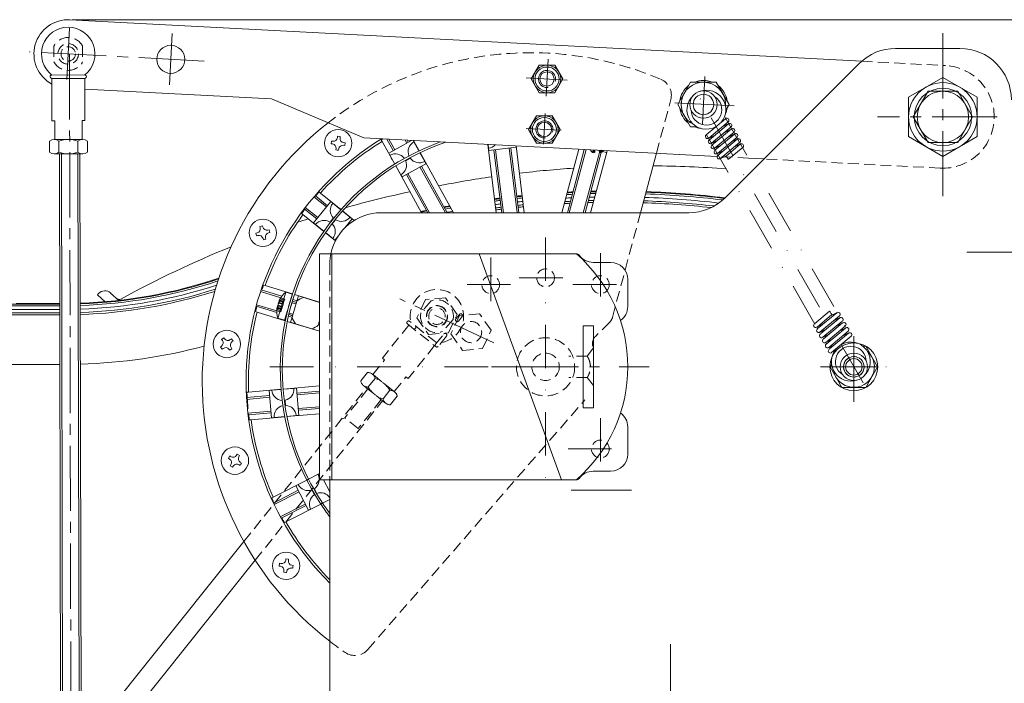
# Model space of a CAD drawing. Units: millimetres. Extents: x -482 to 1723, y -312 to 1138.
# Drawn here: x 1234 to 1521, y 877 to 1071 of the extents above; entities that cross this region are included whole.
import ezdxf

# ---------------------------------------------------------------- set-up
doc = ezdxf.new("R2010")
doc.units = ezdxf.units.MM
for name, pattern in [('CENTER2', [28.575, 19.05, -3.175, 3.175, -3.175]), ('DASHDOT', [25.4, 12.7, -6.35, 0, -6.35]), ('HIDDEN2', [4.7625, 3.175, -1.5875])]:
    doc.linetypes.add(name, pattern=pattern)
doc.layers.get('0').update_dxf_attribs({"linetype": 'DASHDOT', "lineweight": 0})
for name, color, linetype, lineweight in [('1', 7, 'DASHDOT', 0), ('2', 7, 'DASHDOT', 0), ('DISEGNO', 4, 'Continuous', 0)]:
    doc.layers.add(name, color=color, linetype=linetype, lineweight=lineweight)

msp = doc.modelspace()

# ---------------------------------------------------------------- linework, layer by layer
at = {"color": 1, "linetype": 'Continuous', "lineweight": 0}
for p, q in [((1248.3, 1071.15), (1479.47, 1059.03)), ((1508.17, 1062.77), (1489.38, 1062.77)), ((1478.77, 1058.38), (1439.56, 1019.17)), ((1385.28, 1057.84), (1382.97, 1053.84)), ((1389.9, 1057.84), (1385.28, 1057.84)), ((1392.21, 1053.84), (1389.9, 1057.84)), ((1382.97, 1053.84), (1385.28, 1049.84)), ((1389.9, 1049.84), (1392.21, 1053.84)), ((1307.17, 1048.04), (1252.61, 1050.9)), ((1385.28, 1049.84), (1389.9, 1049.84)), ((1334.09, 1036.61), (1307.17, 1048.04)), ((1384.51, 1043.11), (1382.2, 1039.11)), ((1389.13, 1043.11), (1384.51, 1043.11)), ((1391.44, 1039.11), (1389.13, 1043.11)), ((1382.2, 1039.11), (1384.51, 1035.11)), ((1389.13, 1035.11), (1391.44, 1039.11)), ((1436.9, 1039.9), (1436.92, 1039.9)), ((1436.99, 1039.9), (1437.01, 1039.9)), ((1324.55, 1034.93), (1324.65, 1035.72)), ((1324.65, 1035.72), (1325.05, 1035.67)), ((1326.39, 1036.71), (1326.44, 1037.11)), ((1326.44, 1037.11), (1327.23, 1037.01)), ((1327.23, 1037.01), (1327.18, 1036.61)), ((1328.23, 1035.27), (1328.62, 1035.22)), ((1328.62, 1035.22), (1328.52, 1034.43)), ((1437.26, 1031.21), (1334.09, 1036.61)), ((1339.42, 1035.63), (1339.18, 1036.06)), ((1339.42, 1035.63), (1343.11, 1028.98)), ((1340.84, 1036.26), (1342.68, 1032.95)), ((1347.98, 1035.88), (1341.37, 1032.22)), ((1343.11, 1033.18), (1341.42, 1036.23)), ((1346.62, 1035.13), (1346.15, 1035.98)), ((1346.73, 1035.95), (1347.05, 1035.37)), ((1348.73, 1035.44), (1348.5, 1035.86)), ((1348.56, 1035.85), (1350.22, 1032.86)), ((1348.73, 1035.44), (1350.17, 1032.83)), ((1384.51, 1035.11), (1389.13, 1035.11)), ((1324.95, 1034.88), (1324.55, 1034.93)), ((1325.94, 1033.14), (1325.99, 1033.54)), ((1326.34, 1033.09), (1325.94, 1033.14)), ((1326.74, 1033.04), (1326.34, 1033.09)), ((1326.79, 1033.44), (1326.74, 1033.04)), ((1328.52, 1034.43), (1328.13, 1034.48)), ((1341.37, 1032.22), (1341.73, 1031.56)), ((1350.46, 1032.31), (1351.88, 1029.76)), ((1350.51, 1032.33), (1360.24, 1014.77)), ((1370.34, 1034.71), (1372.78, 1014.77)), ((1370.52, 1033.65), (1370.39, 1034.71)), ((1370.52, 1033.65), (1370.61, 1032.91)), ((1370.61, 1032.91), (1378.55, 1033.88)), ((1372.1, 1033.09), (1374.35, 1014.77)), ((1374.84, 1014.77), (1372.58, 1033.15)), ((1378.89, 1014.77), (1376.57, 1033.64)), ((1377.06, 1033.7), (1379.38, 1014.77)), ((1378.55, 1033.88), (1378.5, 1034.29)), ((1378.55, 1034.28), (1380.95, 1014.77)), ((1396.89, 1033.32), (1391.92, 1014.77)), ((1398.47, 1033.24), (1393.52, 1014.77)), ((1394.03, 1014.77), (1398.97, 1033.21)), ((1398.19, 1014.77), (1402.9, 1032.36)), ((1403.42, 1032.39), (1398.7, 1014.77)), ((1405.16, 1032.89), (1400.3, 1014.77)), ((1400.42, 1032.89), (1400.55, 1032.69)), ((1401.24, 1032.32), (1401.59, 1032.33)), ((1401.59, 1032.33), (1401.58, 1033.08)), ((1402.43, 1033.03), (1402.86, 1032.92)), ((1402.86, 1033.01), (1402.87, 1032.36)), ((1402.87, 1032.36), (1403.23, 1032.36)), ((1403.06, 1032.86), (1403.44, 1032.76)), ((1403.83, 1032.66), (1404.96, 1032.35)), ((1403.9, 1032.76), (1404.02, 1032.96)), ((1405.11, 1032.89), (1404.96, 1032.35)), ((1414.88, 1014.77), (1419.53, 1032.13)), ((1343.15, 1029), (1341.73, 1031.56)), ((1346.32, 1029.93), (1347.68, 1030.69)), ((1352.24, 1029.1), (1351.88, 1029.76)), ((1450.89, 1030.49), (1446.45, 1030.72)), ((1343.4, 1028.45), (1350.98, 1014.77)), ((1344.88, 1025.88), (1343.44, 1028.48)), ((1345.25, 1025.22), (1352.24, 1029.1)), ((1357.91, 1014.77), (1350.5, 1028.14)), ((1350.93, 1028.37), (1358.47, 1014.77)), ((1344.88, 1025.88), (1345.25, 1025.22)), ((1346.56, 1025.95), (1352.75, 1014.77)), ((1353.31, 1014.77), (1346.99, 1026.19)), ((1321.42, 1020.52), (1321.03, 1020.84)), ((1324.45, 1018.01), (1319.42, 1011.79)), ((1323.2, 1016.46), (1319.54, 1019.43)), ((1319.86, 1019.8), (1323.51, 1016.84)), ((1319.92, 1019.88), (1320.08, 1019.75)), ((1320.08, 1019.75), (1320.01, 1019.67)), ((1321.42, 1020.52), (1327.4, 1015.69)), ((1325.03, 1017.54), (1324.45, 1018.01)), ((1316.65, 1015.83), (1316.8, 1015.71)), ((1316.71, 1015.91), (1320.36, 1012.96)), ((1316.87, 1015.79), (1316.8, 1015.71)), ((1320.67, 1013.34), (1317.01, 1016.3)), ((1325.03, 1017.54), (1327.37, 1015.65)), ((1327.83, 1015.27), (1330.67, 1012.98)), ((1327.87, 1015.31), (1331.29, 1012.54)), ((1316.33, 1014.23), (1315.94, 1014.55)), ((1316.33, 1014.23), (1322.4, 1009.31)), ((1325.22, 1013.24), (1324.24, 1012.03)), ((1324.86, 1011.53), (1325.84, 1012.73)), ((1330.67, 1012.98), (1328.58, 1010.4)), ((1428.95, 1014.77), (1339.17, 1014.77)), ((1303.73, 1010.74), (1304.51, 1010.95)), ((1303.84, 1010.36), (1303.73, 1010.74)), ((1304.51, 1010.95), (1304.61, 1010.56)), ((1306.08, 1009.71), (1306.46, 1009.81)), ((1306.46, 1009.81), (1306.67, 1009.04)), ((1319.42, 1011.79), (1320, 1011.32)), ((1322.43, 1009.35), (1320, 1011.32)), ((1302.6, 1008.79), (1302.98, 1008.89)), ((1302.8, 1008.01), (1302.6, 1008.79)), ((1303.19, 1008.11), (1302.8, 1008.01)), ((1304.76, 1006.88), (1304.66, 1007.26)), ((1305.15, 1006.98), (1304.76, 1006.88)), ((1305.53, 1007.08), (1305.15, 1006.98)), ((1305.43, 1007.47), (1305.53, 1007.08)), ((1306.67, 1009.04), (1306.28, 1008.94)), ((1322.87, 1008.93), (1325.79, 1006.56)), ((1325.63, 1006.76), (1322.89, 1008.98)), ((1326.57, 1007.92), (1325.63, 1006.76)), ((1304.11, 992.23), (1310.15, 990.38)), ((1304.15, 992.32), (1304.34, 992.26)), ((1304.34, 992.26), (1304.31, 992.17)), ((1305.3, 993.49), (1304.82, 993.63)), ((1305.3, 993.49), (1313.27, 991.05)), ((1309.85, 989.96), (1303.96, 991.76)), ((1311.33, 991.59), (1309.1, 984.32)), ((1309.37, 988.99), (1309.54, 988.93)), ((1309.48, 989.07), (1309.57, 989.05)), ((1313.24, 991.01), (1311.01, 983.73)), ((1313.24, 991.01), (1311.33, 991.59)), ((1314.58, 988.99), (1313.14, 984.27)), ((1313.29, 988.9), (1313.25, 988.98)), ((1313.37, 989.4), (1314.59, 989.02)), ((1313.84, 990.87), (1321.17, 988.63)), ((1315.03, 990.46), (1314.58, 988.99)), ((1321.17, 988.58), (1315.03, 990.46)), ((1302.63, 987.35), (1302.82, 987.29)), ((1302.65, 987.44), (1308.69, 985.6)), ((1308.68, 986.12), (1302.78, 987.92)), ((1302.84, 987.39), (1302.82, 987.29)), ((1308.7, 986.52), (1308.8, 986.49)), ((1308.82, 987.2), (1308.84, 987.19)), ((1313.29, 988.9), (1312.54, 986.44)), ((1313.16, 988.49), (1314.32, 988.14)), ((1314.45, 988.55), (1313.28, 988.91)), ((1313.29, 988.9), (1314.44, 988.55)), ((1302.93, 985.74), (1302.45, 985.89)), ((1302.93, 985.74), (1311.17, 983.22)), ((1309.1, 984.32), (1308.99, 983.94)), ((1310.9, 983.36), (1308.99, 983.94)), ((1311.01, 983.73), (1310.9, 983.36)), ((1311.51, 984.75), (1311.29, 984.63)), ((1311.5, 984.74), (1311.51, 984.74)), ((1312.08, 984.56), (1313.13, 984.24)), ((1312.19, 985.05), (1313.27, 984.72)), ((1313.27, 984.71), (1312.19, 985.04)), ((1312.3, 985.47), (1313.4, 985.13)), ((1313.14, 984.27), (1312.69, 982.81)), ((1311.75, 983.04), (1321.17, 980.16)), ((1312.69, 982.81), (1314.15, 982.36)), ((1314.15, 982.36), (1321.17, 980.22)), ((1320.79, 981.93), (1321.17, 983.18)), ((1292.56, 977.79), (1293.2, 978.27)), ((1292.8, 977.47), (1292.56, 977.79)), ((1293.2, 978.27), (1293.44, 977.95)), ((1295.12, 977.71), (1295.44, 977.95)), ((1295.44, 977.95), (1295.92, 977.31)), ((1292.24, 975.55), (1292.56, 975.79)), ((1292.72, 974.91), (1292.24, 975.55)), ((1293.04, 975.15), (1292.72, 974.91)), ((1294.96, 974.59), (1294.72, 974.91)), ((1295.28, 974.83), (1294.96, 974.59)), ((1295.6, 975.07), (1295.28, 974.83)), ((1295.36, 975.39), (1295.6, 975.07)), ((1295.92, 977.31), (1295.6, 977.07)), ((1300.47, 962.37), (1309.93, 963.2)), ((1307.22, 962.91), (1309.93, 963.15)), ((1310.53, 963.25), (1321.17, 964.18)), ((1310.53, 963.2), (1313.7, 963.48)), ((1314.44, 963.55), (1313.7, 963.48)), ((1315.14, 955.58), (1314.44, 963.55)), ((1299.84, 960.86), (1300.04, 960.88)), ((1299.85, 960.76), (1306.6, 961.35)), ((1306.65, 960.87), (1299.88, 960.27)), ((1300.47, 962.37), (1299.97, 962.33)), ((1300.04, 960.88), (1300.05, 960.78)), ((1307.22, 962.91), (1306.47, 962.85)), ((1306.47, 962.85), (1307.17, 954.88)), ((1314.57, 962.05), (1321.17, 962.63)), ((1321.17, 962.14), (1314.62, 961.56)), ((1310.47, 958.45), (1310.48, 958.41)), ((1311.27, 958.48), (1311.14, 960.02)), ((1321.17, 958.1), (1314.97, 957.56)), ((1315.17, 957.58), (1314.97, 957.56)), ((1315.01, 957.07), (1321.17, 957.61)), ((1307, 956.86), (1300.23, 956.27)), ((1300.28, 955.78), (1307.04, 956.37)), ((1300.3, 955.68), (1300.5, 955.7)), ((1300.48, 955.8), (1300.5, 955.7)), ((1301.18, 954.3), (1311.04, 955.17)), ((1307.17, 954.88), (1307.92, 954.94)), ((1311.03, 955.22), (1307.92, 954.94)), ((1314.39, 955.51), (1311.63, 955.27)), ((1311.64, 955.22), (1321.17, 956.05)), ((1314.39, 955.51), (1315.14, 955.58)), ((1301.18, 954.3), (1300.68, 954.26)), ((1294.54, 943.05), (1294.96, 943.73)), ((1294.89, 942.84), (1294.54, 943.05)), ((1294.96, 943.73), (1295.3, 943.53)), ((1296.95, 943.93), (1297.15, 944.28)), ((1297.15, 944.28), (1297.84, 943.86)), ((1297.84, 943.86), (1297.63, 943.52)), ((1295.09, 940.85), (1295.29, 941.19)), ((1295.77, 940.44), (1295.09, 940.85)), ((1295.98, 940.78), (1295.77, 940.44)), ((1297.97, 940.98), (1297.62, 941.19)), ((1298.17, 941.32), (1297.97, 940.98)), ((1298.04, 941.87), (1298.38, 941.66)), ((1298.38, 941.66), (1298.17, 941.32)), ((1317.96, 936.97), (1321.17, 938.61)), ((1317.98, 936.93), (1319.5, 937.7)), ((1321.17, 938.55), (1320.74, 938.33)), ((1307.65, 931.72), (1317.43, 936.7)), ((1314.28, 935.04), (1314.94, 935.38)), ((1314.28, 935.04), (1317.91, 927.91)), ((1324.17, 933.25), (1322.37, 936.77)), ((1324.17, 936.77), (1324.17, 874.27)), ((1307.65, 931.72), (1307.21, 931.49)), ((1307.68, 929.99), (1314.96, 933.7)), ((1315.18, 933.27), (1307.89, 929.55)), ((1318.95, 933.8), (1319.63, 932.46)), ((1320.36, 932.78), (1319.66, 934.16)), ((1324.17, 933.33), (1324.13, 933.32)), ((1307.64, 930.08), (1307.81, 930.18)), ((1307.81, 930.18), (1307.86, 930.08)), ((1317, 929.68), (1309.71, 925.97)), ((1309.95, 925.54), (1317.23, 929.25)), ((1311.33, 924.5), (1321.52, 929.7)), ((1322.06, 929.97), (1324.17, 931.04)), ((1318.58, 928.25), (1317.91, 927.91)), ((1310, 925.45), (1310.18, 925.54)), ((1310.13, 925.63), (1310.18, 925.54)), ((1311.33, 924.5), (1310.89, 924.28)), ((1251.58, 859.25), (1299.08, 918.75)), ((1251.6, 849.65), (1302.38, 913.27)), ((1309.4, 911.58), (1309.52, 912.37)), ((1309.79, 911.52), (1309.4, 911.58)), ((1309.52, 912.37), (1309.92, 912.31)), ((1311.29, 913.3), (1311.36, 913.7)), ((1311.36, 913.7), (1312.15, 913.57)), ((1312.15, 913.57), (1312.08, 913.17)), ((1313.08, 911.8), (1313.47, 911.74)), ((1313.47, 911.74), (1313.41, 911.34)), ((1310.72, 909.75), (1310.79, 910.14)), ((1311.51, 909.62), (1310.72, 909.75)), ((1311.58, 910.02), (1311.51, 909.62)), ((1313.35, 910.95), (1312.95, 911.01)), ((1313.41, 911.34), (1313.35, 910.95))]:
    msp.add_line(p, q, dxfattribs=at)
at = {"color": 1, "linetype": 'CENTER2', "lineweight": 0}
for p, q in [((1247.39, 1053.67), (1248.17, 1068.66)), ((1277.35, 1052.11), (1278.13, 1067.09)), ((1503.17, 1067.22), (1503.17, 1018.22)), ((1287.45, 1059.08), (1236.52, 1061.75)), ((1387.33, 1048.84), (1387.89, 1059.65)), ((1393.45, 1053.53), (1381.47, 1054.16)), ((1432.96, 1040.62), (1433.69, 1054.6)), ((1442.19, 1045.97), (1424.95, 1046.87)), ((1386.59, 1034.78), (1387.06, 1043.77)), ((1519.05, 1042.77), (1484.05, 1042.77)), ((1391.68, 1038.85), (1381.49, 1039.39)), ((1372.06, 976.82), (1344.58, 989.63)), ((1477.17, 978.54), (1477.17, 959.54)), ((1371.42, 969.77), (1402.92, 969.77)), ((1470.3, 969.77), (1483.81, 969.77)), ((1394.61, 933.77), (1412.21, 933.77))]:
    msp.add_line(p, q, dxfattribs=at)
at = {"color": 1, "linetype": 'HIDDEN2', "lineweight": 0}
for p, q in [((1479.47, 1059.03), (1503.95, 1057.75)), ((1419.53, 1032.13), (1423.73, 1047.81)), ((1325.05, 1035.67), (1325.04, 1035.67)), ((1327.18, 1036.61), (1327.19, 1036.63)), ((1325.99, 1033.54), (1325.99, 1033.52)), ((1328.13, 1034.48), (1328.14, 1034.48)), ((1349.2, 1034.69), (1349.49, 1034.16)), ((1402.86, 1032.92), (1403.06, 1032.86)), ((1402.9, 1032.36), (1403.07, 1033)), ((1403.17, 1033.02), (1403.13, 1032.84)), ((1403.57, 1032.97), (1403.42, 1032.39)), ((1403.44, 1032.76), (1403.83, 1032.66)), ((1342.09, 1030.81), (1342.38, 1030.29)), ((1446.45, 1030.72), (1437.26, 1031.21)), ((1502.38, 1027.79), (1450.89, 1030.49)), ((1406.69, 984.21), (1414.88, 1014.77)), ((1304.61, 1010.56), (1304.61, 1010.57)), ((1302.98, 1008.89), (1302.97, 1008.88)), ((1304.66, 1007.26), (1304.66, 1007.25)), ((1306.28, 1008.94), (1306.3, 1008.94)), ((1324.17, 999.77), (1324.17, 936.77)), ((1309.55, 989.28), (1310.79, 988.9)), ((1309.57, 989.05), (1310.73, 988.69)), ((1309.63, 989.21), (1310.78, 988.86)), ((1309.65, 989.61), (1310.9, 989.23)), ((1309.75, 989.59), (1310.9, 989.24)), ((1309.85, 989.92), (1311, 989.57)), ((1310.9, 989.23), (1310.78, 988.86)), ((1310.9, 989.23), (1311, 989.57)), ((1352.07, 989.39), (1349.58, 984.05)), ((1352.07, 989.39), (1349.58, 984.05)), ((1353.8, 989.08), (1350.75, 985.57)), ((1357.94, 989.9), (1352.07, 989.39)), ((1357.94, 989.9), (1352.07, 989.39)), ((1361.31, 985.08), (1357.94, 989.9)), ((1361.31, 985.08), (1357.94, 989.9)), ((1308.7, 986.15), (1309.85, 985.79)), ((1308.8, 986.85), (1310.05, 986.47)), ((1308.8, 986.49), (1309.95, 986.14)), ((1308.8, 986.48), (1309.95, 986.13)), ((1308.84, 987.19), (1310.15, 986.79)), ((1308.87, 987.06), (1310.12, 986.67)), ((1308.91, 986.86), (1310.06, 986.51)), ((1309.08, 987.75), (1310.33, 987.36)), ((1309.12, 987.55), (1310.28, 987.2)), ((1309.27, 988.38), (1310.52, 988)), ((1309.42, 988.52), (1310.57, 988.17)), ((1309.54, 988.93), (1310.7, 988.58)), ((1309.85, 985.79), (1309.95, 986.13)), ((1309.95, 986.13), (1310.05, 986.47)), ((1310.52, 988), (1310.05, 986.47)), ((1310.52, 988), (1310.57, 988.17)), ((1310.57, 988.17), (1310.78, 988.86)), ((1349.58, 984.05), (1352.96, 979.23)), ((1349.58, 984.05), (1352.96, 979.23)), ((1360.14, 983.56), (1357.09, 980.05)), ((1358.82, 979.74), (1361.31, 985.08)), ((1358.82, 979.74), (1361.31, 985.08)), ((1360.97, 983.77), (1362.02, 985.08)), ((1362.8, 984.45), (1361.75, 983.14)), ((1347.24, 981.97), (1339.53, 972.32)), ((1346.85, 982.28), (1355.14, 975.66)), ((1355.37, 976.75), (1347.47, 983.07)), ((1405.91, 982.86), (1401.72, 978.67)), ((1293.44, 977.95), (1293.43, 977.96)), ((1352.96, 979.23), (1358.82, 979.74)), ((1352.96, 979.23), (1358.82, 979.74)), ((1355.06, 976.36), (1357.45, 979.35)), ((1358.23, 978.73), (1355.84, 975.74)), ((1292.56, 975.79), (1292.55, 975.78)), ((1294.72, 974.91), (1294.73, 974.9)), ((1295.6, 977.07), (1295.61, 977.08)), ((1354.74, 975.98), (1347.03, 966.33)), ((1401.13, 975.27), (1399.34, 972.87)), ((1336.73, 967.52), (1340.16, 971.81)), ((1339.53, 972.32), (1340.16, 971.81)), ((1399.34, 972.87), (1394, 972.87)), ((1335.22, 968.11), (1333.19, 965.57)), ((1337.39, 966.38), (1335.36, 963.84)), ((1343.1, 962.43), (1336.6, 967.62)), ((1342.98, 962.53), (1346.41, 966.82)), ((1346.41, 966.82), (1347.03, 966.33)), ((1399.34, 966.67), (1394, 966.67)), ((1401.13, 964.28), (1399.34, 966.67)), ((1299.08, 918.75), (1334.89, 963.61)), ((1335.28, 963.3), (1328.55, 954.86)), ((1333.98, 964.34), (1340.48, 959.15)), ((1341.72, 962.93), (1339.69, 960.39)), ((1343.88, 961.2), (1341.86, 958.66)), ((1302.38, 913.27), (1339.58, 959.87)), ((1339.19, 960.18), (1332.45, 951.74)), ((1335.24, 887.18), (1398.3, 959.72)), ((1398.3, 959.72), (1398.67, 960.15)), ((1328.55, 954.86), (1327.61, 954.49)), ((1332.45, 951.74), (1328.55, 954.86)), ((1295.3, 943.53), (1295.29, 943.53)), ((1297.63, 943.52), (1297.64, 943.53)), ((1295.29, 941.19), (1295.29, 941.18)), ((1297.62, 941.19), (1297.64, 941.18)), ((1317.43, 936.7), (1317.96, 936.97)), ((1317.45, 936.66), (1317.98, 936.93)), ((1322.03, 930.01), (1321.49, 929.74)), ((1321.52, 929.7), (1322.06, 929.97)), ((1309.92, 912.31), (1309.9, 912.31)), ((1312.08, 913.17), (1312.09, 913.19)), ((1310.79, 910.14), (1310.78, 910.13)), ((1312.95, 911.01), (1312.96, 911.01))]:
    msp.add_line(p, q, dxfattribs=at)
at = {"color": 7, "linetype": 'HIDDEN2', "lineweight": 0}
for p, q in [((1362.04, 984.74), (1359.55, 979.4)), ((1367.91, 985.25), (1362.04, 984.74)), ((1371.28, 980.43), (1367.91, 985.25)), ((1368.79, 975.09), (1371.28, 980.43)), ((1359.55, 979.4), (1362.93, 974.58)), ((1362.93, 974.58), (1368.79, 975.09))]:
    msp.add_line(p, q, dxfattribs=at)
at = {"color": 1, "linetype": 'Continuous', "lineweight": 0}
for centre, radius in [((1277.74, 1059.59), 4.1), ((1387.59, 1053.84), 4), ((1387.59, 1053.84), 3.5), ((1387.59, 1053.84), 2.1), ((1503.17, 1042.77), 8.4), ((1386.82, 1039.11), 4), ((1386.82, 1039.11), 3.5), ((1386.82, 1039.11), 2.1), ((1326.59, 1035.08), 4), ((1401.18, 1032.8), 0.2), ((1403.26, 1032.85), 0.2), ((1304.63, 1008.91), 4), ((1294.08, 976.43), 4), ((1477.17, 969.77), 7), ((1477.17, 969.77), 2.4), ((1296.46, 942.36), 4), ((1311.43, 911.66), 4)]:
    msp.add_circle(centre, radius, dxfattribs=at)
at = {"color": 1, "linetype": 'HIDDEN2', "lineweight": 0}
for centre, radius in [((1355.45, 984.56), 3.1), ((1355.45, 984.56), 3), ((1365.42, 979.91), 3.1), ((1387.17, 969.77), 8.5)]:
    msp.add_circle(centre, radius, dxfattribs=at)
at = {"color": 1, "linetype": 'Continuous', "lineweight": 0}
for centre, radius, start, end in [((1247.78, 1061.16), 10, 87, 241.4607), ((1489.38, 1047.77), 15, 90, 135), ((1508.17, 1047.77), 15, 0, 90), ((1387.59, 1053.84), 2.5, 342.0002, 277.0002), ((1433.26, 1046.4), 7, 68.2132, 111.7868), ((1433.26, 1046.4), 7, 128.2132, 171.7868), ((1433.26, 1046.4), 7, 8.2132, 51.7868), ((1433.26, 1046.4), 7, 188.2132, 231.7868), ((1433.26, 1046.4), 7, 336.7985, 351.7868), ((1382.91, 965.52), 96, 128.1219, 232.2713), ((1386.82, 1039.11), 2.5, 342.0002, 277.0002), ((1433.26, 1046.4), 7, 248.2132, 262.8446), ((1382.91, 965.52), 83.2, 121.656, 225.0843), ((1382.91, 965.52), 82.5, 121.8138, 138.1862), ((1380.5, 968.86), 70.8, 109.8761, 145.1529), ((1380.5, 968.86), 70.2, 108.686, 145.1885), ((1325.2, 1036.86), 1.2, 262.8623, 352.8563), ((1328.37, 1036.46), 1.2, 172.8623, 262.8563), ((1382.91, 965.52), 83, 121.4558, 121.7969), ((1350.3, 1032.6), 3.25, 119, 201.9303), ((1324.8, 1033.69), 1.2, 352.8623, 82.8563), ((1327.98, 1033.29), 1.2, 82.8623, 172.8563), ((1370.12, 1036.88), 3.25, 277, 315.6167), ((1399.75, 1032.45), 0.8, 33.0282, 63.6213), ((1401.22, 1033.12), 0.8, 213.0282, 271.1692), ((1403.21, 1033.16), 0.8, 271.1692, 329.3102), ((1343.31, 1028.72), 3.25, 36.2601, 119), ((1343.31, 1028.72), 3.25, 299, 21.9303), ((1350.3, 1032.6), 3.25, 216.0697, 299), ((1382.91, 965.52), 83, 138.2031, 139.2049), ((1428.95, 1029.77), 15, 270, 315), ((1382.91, 965.52), 83, 142.7951, 143.7969), ((1327.56, 1015.49), 3.25, 141, 223.9303), ((1382.91, 965.52), 82.5, 143.8138, 160.1862), ((1322.52, 1009.28), 3.25, 58.0697, 141), ((1339.17, 999.77), 15, 90, 168.4631), ((1327.56, 1015.49), 3.25, 238.0697, 321), ((1302.68, 1010.05), 1.2, 284.8623, 14.8563), ((1305.77, 1010.87), 1.2, 194.8623, 284.8563), ((1380.5, 968.86), 70.8, 145.1529, 213.5845), ((1322.52, 1009.28), 3.25, 321, 43.9303), ((1303.5, 1006.95), 1.2, 14.8623, 104.8563), ((1306.59, 1007.78), 1.2, 104.8623, 194.8563), ((1380.5, 968.86), 70.2, 145.1885, 207.0151), ((1382.91, 965.52), 83, 160.2031, 161.2049), ((1314.97, 987.2), 5.7, 159.3746, 166.6254), ((1315.67, 986.18), 6.94, 128.7945, 153.902), ((1310.81, 987.78), 1.85, 129.5737, 135.7995), ((1317.68, 985.46), 4.7, 104.6724, 131.3276), ((1382.91, 965.52), 83, 164.7951, 165.7969), ((1315.61, 985.99), 6.94, 172.098, 197.2055), ((1314.45, 986.2), 5.76, 176.8582, 180.585), ((1310.01, 985.93), 1.33, 163.0083, 170.5135), ((1310.01, 985.93), 1.33, 155.4865, 162.9917), ((1314.55, 986.54), 5.76, 176.8581, 180.5849), ((1310.6, 987.09), 1.85, 129.5736, 135.7992), ((1382.91, 965.52), 82.5, 165.8138, 182.1862), ((1317.68, 985.46), 4.7, 194.6724, 221.3276), ((1317.68, 985.46), 4.7, 284.6724, 311.3276), ((1291.84, 976.75), 1.2, 306.8623, 36.8563), ((1294.4, 978.67), 1.2, 216.8623, 306.8563), ((1293.76, 974.19), 1.2, 36.8623, 126.8563), ((1296.32, 976.11), 1.2, 126.8623, 216.8563), ((1477.17, 969.77), 3, 75.7833, 10.7833), ((1310.46, 963.2), 3.25, 282.0697, 5), ((1382.91, 965.52), 83, 182.2031, 183.2049), ((1310.46, 963.2), 3.25, 185, 266.5901), ((1311.15, 955.23), 3.25, 102.0697, 185), ((1311.15, 955.23), 3.25, 5, 87.9303), ((1382.91, 965.52), 83, 186.7951, 187.7969), ((1382.91, 965.52), 82.5, 187.8138, 204.1862), ((1295.92, 944.55), 1.2, 238.8623, 328.8563), ((1298.66, 942.9), 1.2, 148.8623, 238.8563), ((1294.26, 941.81), 1.2, 328.8623, 58.8563), ((1297, 940.16), 1.2, 58.8623, 148.8563), ((1317.84, 936.85), 3.25, 304.0697, 27), ((1317.84, 936.85), 3.25, 207, 289.9303), ((1380.5, 968.86), 70.2, 207.0559, 216.6322), ((1382.91, 965.52), 83, 204.2031, 205.2049), ((1321.47, 929.73), 3.25, 124.0697, 207), ((1321.47, 929.73), 3.25, 33.9785, 109.9303), ((1380.5, 968.86), 70.8, 213.5845, 217.2804), ((1382.91, 965.52), 83, 208.7951, 209.7969), ((1382.91, 965.52), 82.5, 209.8138, 224.5975), ((1309.6, 910.33), 1.2, 350.8623, 80.8563), ((1310.11, 913.49), 1.2, 260.8623, 350.8563), ((1313.27, 912.98), 1.2, 170.8623, 260.8563), ((1312.76, 909.82), 1.2, 80.8623, 170.8563)]:
    msp.add_arc(centre, radius, start, end, dxfattribs=at)
at = {"color": 1, "linetype": 'HIDDEN2', "lineweight": 0}
for centre, radius, start, end in [((1382.91, 965.52), 96, 66.7868, 128.1219), ((1503.17, 1042.77), 15, 267, 87), ((1418.9, 1049.1), 5, 345, 66.7028), ((1339.17, 999.77), 15, 168.4631, 180), ((1355.45, 984.56), 7.8, 279.6115, 193.4203), ((1312.61, 987.46), 3.57, 149.282, 154.7224), ((1314.2, 986.85), 5.32, 148.829, 153.4293), ((1314.49, 986.32), 5.76, 145.4151, 149.1419), ((1314.59, 986.66), 5.76, 145.4151, 149.1419), ((1311.06, 989.37), 1.33, 155.4782, 170.5218), ((1355.45, 984.56), 4.8, 347.9417, 110.0583), ((1310.69, 987.38), 1.85, 190.2005, 196.4263), ((1314.46, 985.54), 5.7, 159.3746, 166.6254), ((1310.9, 988.07), 1.85, 190.2008, 196.4264), ((1355.45, 984.56), 2.4, 125.491, 79.9927), ((1355.45, 984.56), 4.8, 167.9417, 290.0583), ((1361.36, 983.45), 0.5, 141.4, 321.4), ((1362.41, 984.76), 0.5, 321.4, 141.4), ((1403.79, 984.98), 3, 315, 345), ((1347.16, 982.67), 0.5, 51.3994, 231.3994), ((1348.81, 981.35), 0.5, 229.6085, 51.4006), ((1357.84, 979.04), 0.5, 321.4, 141.4), ((1403.84, 976.55), 3, 135, 202.1146), ((1355.45, 976.05), 0.5, 141.4, 321.4), ((1335.19, 965.86), 2.26, 13.5112, 89.2854), ((1334.66, 958.53), 8.31, 31.9227, 70.8741), ((1335.39, 966.1), 2.26, 193.5112, 269.2854), ((1342.42, 968.24), 8.31, 211.9225, 250.8741), ((1341.89, 960.91), 2.26, 193.5112, 269.2854), ((1341.69, 960.67), 2.26, 13.5112, 89.2854), ((1382.91, 965.52), 96, 232.2713, 235.5751), ((1331.47, 890.46), 5, 235.5742, 319)]:
    msp.add_arc(centre, radius, start, end, dxfattribs=at)
at = {"color": 1, "linetype": 'Continuous', "lineweight": 0}
for points, knots in [([(1309.09, 988.09), (1309.11, 988.2), (1309.18, 988.49), (1309.31, 988.81), (1309.39, 988.98)], [0.5465102, 0.5465102, 0.5465102, 0.5465102, 0.9860659, 1.5455825, 1.5455825, 1.5455825, 1.5455825]), ([(1309.44, 989.24), (1309.4, 989.15), (1309.34, 989), (1309.36, 988.96), (1309.45, 989.03), (1309.48, 989.07)], [0.547104, 0.547104, 0.547104, 0.547104, 0.986062, 1.549669, 1.901073, 1.901073, 1.901073, 1.901073]), ([(1308.7, 986.52), (1308.71, 986.63), (1308.73, 986.91), (1308.77, 987.16), (1308.81, 987.2), (1308.82, 987.2)], [0, 0, 0, 0, 0.369232, 0.986066, 1.359172, 1.359172, 1.359172, 1.359172]), ([(1309.27, 988.38), (1309.23, 988.34), (1309.12, 988.18), (1308.96, 987.76), (1308.84, 987.25), (1308.81, 986.96), (1308.8, 986.85)], [0, 0, 0, 0, 0.369232, 0.986066, 1.549673, 1.901073, 1.901073, 1.901073, 1.901073])]:
    msp.add_open_spline(points, degree=3, knots=knots, dxfattribs=at)
at = {"color": 1, "linetype": 'HIDDEN2', "lineweight": 0}
for points, knots in [([(1308.82, 987.2), (1308.82, 987.19), (1308.84, 987.17), (1308.86, 987.11), (1308.87, 987.06)], [1.3591723, 1.3591723, 1.3591723, 1.3591723, 1.5496728, 1.9010727, 1.9010727, 1.9010727, 1.9010727]), ([(1309.08, 987.75), (1309.07, 987.8), (1309.07, 987.91), (1309.08, 988.04), (1309.09, 988.09)], [0, 0, 0, 0, 0.369232, 0.5465102, 0.5465102, 0.5465102, 0.5465102]), ([(1399.34, 972.87), (1399.34, 972.87), (1399.44, 972.72), (1399.81, 972.03), (1400.17, 970.94), (1400.3, 969.71), (1400.15, 968.51), (1399.81, 967.53), (1399.52, 966.97), (1399.38, 966.73), (1399.35, 966.68), (1399.34, 966.67), (1399.34, 966.67)], [0, 0, 0, 0, 1.117697, 2.478642, 3.816719, 5.023623, 6.190212, 7.451723, 8.603851, 9.207274, 9.76515, 9.895723, 9.895723, 9.895723, 9.895723]), ([(1300.05, 960.78), (1300.05, 960.75), (1300.06, 960.61), (1300.08, 960.26), (1300.12, 959.68), (1300.17, 958.99), (1300.23, 958.24), (1300.3, 957.5), (1300.37, 956.82), (1300.43, 956.26), (1300.47, 955.94), (1300.48, 955.83), (1300.48, 955.8)], [0.723242, 0.723242, 0.723242, 0.723242, 1.105857, 1.885938, 2.665863, 3.3481, 4.127757, 4.907616, 5.590166, 6.370202, 7.150005, 7.444842, 7.444842, 7.444842, 7.444842])]:
    msp.add_open_spline(points, degree=3, knots=knots, dxfattribs=at)
at = {"layer": '1', "color": 3, "linetype": 'Continuous'}
msp.add_line((1722.98, 1071.15), (1248.9, 1071.15), dxfattribs=at)
at = {"layer": '1', "color": 7, "linetype": 'HIDDEN2', "lineweight": 0}
for p, q in [((1243.57, 1063.48), (1243.58, 1058.83)), ((1251.98, 1063.5), (1251.99, 1058.85))]:
    msp.add_line(p, q, dxfattribs=at)
at = {"layer": '1', "color": 4, "linetype": 'Continuous', "lineweight": 0}
for p, q in [((1252.6, 1055.03), (1243, 1055)), ((1243, 1054), (1243.03, 1041.65)), ((1243.01, 1054), (1252.6, 1054.03)), ((1252.6, 1054.03), (1252.63, 1041.68)), ((1243.03, 1041.65), (1243.84, 1041.65)), ((1243.85, 1036.15), (1243.84, 1041.65)), ((1251.84, 1041.67), (1252.63, 1041.68)), ((1251.85, 1036.17), (1251.84, 1041.67)), ((1242.3, 1035.67), (1242.31, 1032.43)), ((1252, 1036.17), (1243.69, 1036.15)), ((1245.07, 1035.68), (1245.08, 1032.43)), ((1250.62, 1035.7), (1250.62, 1032.45)), ((1253.39, 1035.7), (1253.4, 1032.45)), ((1243.7, 1031.95), (1252.01, 1031.97))]:
    msp.add_line(p, q, dxfattribs=at)
at = {"layer": '1', "color": 1, "linetype": 'Continuous', "lineweight": 0}
for p, q in [((1429.51, 1052.9), (1425.76, 1046.4)), ((1437.01, 1052.9), (1429.51, 1052.9)), ((1440.77, 1046.4), (1437.01, 1052.9)), ((1425.76, 1046.4), (1429.51, 1039.9)), ((1439.83, 1044.77), (1440.77, 1046.4)), ((1439.73, 1042.24), (1434.04, 1037.49)), ((1434.81, 1036.57), (1440.5, 1041.32)), ((1440.59, 1040.75), (1434.89, 1036)), ((1438.73, 1039.84), (1440.7, 1040.82)), ((1429.51, 1039.9), (1431.36, 1039.9)), ((1435.66, 1035.08), (1441.35, 1039.82)), ((1441.44, 1039.26), (1435.75, 1034.51)), ((1442.21, 1038.33), (1436.51, 1033.59)), ((1439.59, 1038.35), (1441.56, 1039.33)), ((1440.44, 1036.86), (1442.41, 1037.84)), ((1434.69, 1036.49), (1436.66, 1037.47)), ((1435.54, 1035), (1437.51, 1035.98)), ((1436.6, 1033.02), (1442.29, 1037.76)), ((1443.06, 1036.84), (1437.37, 1032.1)), ((1437.45, 1031.53), (1443.15, 1036.27)), ((1438.22, 1030.6), (1443.92, 1035.35)), ((1441.3, 1035.37), (1443.27, 1036.35)), ((1436.4, 1033.51), (1438.37, 1034.49)), ((1437.25, 1032.02), (1439.22, 1033)), ((1444, 1034.78), (1439.86, 1031.33)), ((1444.77, 1033.86), (1440.59, 1030.38)), ((1442.15, 1033.88), (1444.12, 1034.86)), ((1438.11, 1030.53), (1440.07, 1031.51)), ((1439.86, 1031.33), (1439.94, 1031.04)), ((1439.94, 1031.04), (1440.3, 1030.88)), ((1440.3, 1030.88), (1440.39, 1030.47)), ((1440.39, 1030.47), (1440.59, 1030.38)), ((1321.17, 1002.77), (1396.17, 1002.77)), ((1321.17, 1002.77), (1321.17, 936.77)), ((1324.8, 1002.77), (1324.8, 936.77)), ((1367.8, 1002.77), (1391.82, 936.77)), ((1401.04, 1000.27), (1406.17, 1000.27)), ((1411.17, 987.37), (1411.17, 995.27)), ((1470.08, 986), (1465.66, 982.31)), ((1466.43, 981.39), (1470.77, 985.01)), ((1472.21, 985.56), (1466.51, 980.82)), ((1467.28, 979.9), (1472.97, 984.64)), ((1473.06, 984.07), (1467.53, 979.46)), ((1470.08, 986), (1470.28, 985.87)), ((1470.28, 985.87), (1470.33, 985.43)), ((1470.33, 985.43), (1470.7, 985.3)), ((1470.35, 984.66), (1472.32, 985.64)), ((1470.7, 985.3), (1470.77, 985.01)), ((1471.21, 983.17), (1473.18, 984.15)), ((1398.17, 981.77), (1398.17, 957.77)), ((1398.17, 981.77), (1401.17, 981.77)), ((1401.17, 981.77), (1401.17, 957.77)), ((1466.31, 981.31), (1468.28, 982.29)), ((1467.16, 979.82), (1469.13, 980.8)), ((1473.67, 983.01), (1468.13, 978.4)), ((1468.22, 977.83), (1473.91, 982.58)), ((1474.68, 981.66), (1468.99, 976.91)), ((1469.08, 976.34), (1474.77, 981.09)), ((1472.06, 981.68), (1474.03, 982.66)), ((1472.92, 980.19), (1474.89, 981.17)), ((1468.02, 978.33), (1469.99, 979.31)), ((1468.87, 976.84), (1470.84, 977.81)), ((1469.84, 975.42), (1475.54, 980.17)), ((1475.62, 979.6), (1470.09, 974.99)), ((1476.39, 978.68), (1470.7, 973.93)), ((1473.77, 978.7), (1475.74, 979.68)), ((1469.73, 975.35), (1471.69, 976.32)), ((1473.73, 975.77), (1473.7, 975.77)), ((1480.63, 975.77), (1479.82, 975.77)), ((1484.1, 969.77), (1480.63, 975.77)), ((1470.65, 970.49), (1470.24, 969.77)), ((1470.24, 969.77), (1473.7, 963.77)), ((1480.63, 963.77), (1484.1, 969.77)), ((1473.7, 963.77), (1480.63, 963.77)), ((1398.17, 957.77), (1401.17, 957.77)), ((1411.17, 952.18), (1411.17, 944.27)), ((1401.04, 939.27), (1406.17, 939.27)), ((1321.17, 936.77), (1396.17, 936.77))]:
    msp.add_line(p, q, dxfattribs=at)
at = {"layer": '1', "color": 1, "linetype": 'DASHDOT', "lineweight": 0}
for p, q in [((1479.86, 965.07), (1430.54, 1051.14)), ((1439.64, 1042.61), (1477.43, 976.66)), ((1434.13, 1037.54), (1471.1, 973.03)), ((1387.17, 1007.56), (1387.17, 933.63)), ((1371.17, 1001.67), (1371.17, 984.71)), ((1403.17, 1003), (1403.17, 986)), ((1379.46, 995.77), (1394.86, 995.77)), ((1364.23, 993.77), (1378.23, 993.77)), ((1395.17, 993.77), (1412.61, 993.77)), ((1477.17, 959.57), (1477.17, 981.37)), ((1306.67, 969.77), (1417.44, 969.77)), ((1467.45, 969.77), (1486.73, 969.77)), ((1403.17, 954.77), (1403.17, 936.77)), ((1393.74, 945.77), (1412.52, 945.77))]:
    msp.add_line(p, q, dxfattribs=at)
at = {"layer": '1', "color": 7, "linetype": 'Continuous', "lineweight": 0}
for p, q in [((1246.64, 639.4), (1245.82, 1031.96)), ((1251.44, 639.43), (1250.62, 1031.97))]:
    msp.add_line(p, q, dxfattribs=at)
at = {"layer": '1', "color": 7, "linetype": 'HIDDEN2', "lineweight": 0}
for radius in [3, 2.1]:
    msp.add_circle((1247.78, 1061.16), radius, dxfattribs=at)
at = {"layer": '1', "color": 1, "linetype": 'Continuous', "lineweight": 0}
for centre, radius in [((1433.26, 1046.4), 4), ((1433.26, 1046.4), 3), ((1477.17, 969.77), 4), ((1477.17, 969.77), 3)]:
    msp.add_circle(centre, radius, dxfattribs=at)
at = {"layer": '1', "color": 1, "linetype": 'HIDDEN2', "lineweight": 0}
for centre, radius in [((1387.17, 995.77), 2.6), ((1371.17, 993.77), 2.6), ((1403.17, 993.77), 2.6), ((1387.17, 969.77), 4), ((1403.17, 945.77), 2.6)]:
    msp.add_circle(centre, radius, dxfattribs=at)
at = {"layer": '1', "color": 4, "linetype": 'Continuous', "lineweight": 0}
for centre, radius, start, end in [((1247.78, 1061.16), 7.8, 308.1263, 232.1663), ((1243, 1054.5), 0.5, 90.1454, 271.9375), ((1252.61, 1054.53), 0.5, 268.3545, 90.1466), ((1243.69, 1033.9), 2.26, 52.2572, 128.0314), ((1247.86, 1027.85), 8.31, 70.6687, 109.6201), ((1252.01, 1033.92), 2.26, 52.2572, 128.0314), ((1243.69, 1034.21), 2.26, 232.2572, 308.0314), ((1247.83, 1040.28), 8.31, 250.6685, 289.6201), ((1252.01, 1034.23), 2.26, 232.2572, 308.0314)]:
    msp.add_arc(centre, radius, start, end, dxfattribs=at)
at = {"layer": '1', "color": 7, "linetype": 'HIDDEN2', "lineweight": 0}
for start, end in [(29.0877, 151.2043), (209.0877, 331.2043)]:
    msp.add_arc((1247.78, 1061.16), 4.8, start, end, dxfattribs=at)
at = {"layer": '1', "color": 1, "linetype": 'Continuous', "lineweight": 0}
for centre, radius, start, end in [((1433.26, 1046.4), 6.5, 355.5146, 244.1285), ((1434.13, 1044.88), 5.7, 319.8123, 108.3648), ((1434.13, 1044.88), 5.7, 131.2782, 299.8137), ((1434.13, 1044.88), 4.5, 182.1575, 57.4855), ((1440.12, 1041.78), 0.6, 309.813, 129.813), ((1440.97, 1040.29), 0.6, 309.813, 119.813), ((1441.82, 1038.79), 0.6, 309.813, 119.813), ((1442.68, 1037.3), 0.6, 309.813, 119.813), ((1434.42, 1037.03), 0.6, 119.813, 309.813), ((1435.28, 1035.54), 0.6, 129.813, 309.813), ((1443.53, 1035.81), 0.6, 309.813, 119.813), ((1436.13, 1034.05), 0.6, 129.813, 309.813), ((1436.98, 1032.56), 0.6, 129.813, 309.813), ((1444.39, 1034.32), 0.6, 309.813, 116.4316), ((1437.84, 1031.07), 0.6, 129.813, 309.813), ((1367.37, 969.77), 43.8, 311.1121, 48.8879), ((1396.17, 1001.77), 1, 35.6853, 90), ((1401.04, 1005.27), 5, 215.6853, 270), ((1406.17, 995.27), 5, 0, 90), ((1406.17, 987.37), 5, 304.9962, 0), ((1472.59, 985.1), 0.6, 299.813, 119.813), ((1473.44, 983.61), 0.6, 299.813, 119.813), ((1466.04, 981.85), 0.6, 119.813, 299.813), ((1466.9, 980.36), 0.6, 119.813, 299.813), ((1474.3, 982.12), 0.6, 299.813, 119.813), ((1475.15, 980.63), 0.6, 299.813, 119.813), ((1467.75, 978.86), 0.6, 119.813, 299.813), ((1468.61, 977.37), 0.6, 119.813, 299.813), ((1476.01, 979.14), 0.6, 309.813, 116.4316), ((1469.46, 975.88), 0.6, 129.813, 299.813), ((1470.31, 974.39), 0.6, 119.813, 299.813), ((1476.3, 971.29), 5.7, 139.8123, 288.359), ((1476.3, 971.29), 4.5, 2.1489, 237.4771), ((1476.3, 971.29), 5.7, 311.267, 119.8137), ((1477.17, 969.77), 6, 191.5743, 48.0517), ((1406.17, 952.18), 5, 0, 55.0038), ((1406.17, 944.27), 5, 270, 0), ((1401.04, 934.27), 5, 90, 144.3147), ((1396.17, 937.77), 1, 270, 324.3147)]:
    msp.add_arc(centre, radius, start, end, dxfattribs=at)
at = {"layer": '1', "color": 1, "linetype": 'HIDDEN2', "lineweight": 0}
for centre, start, end in [((1440.97, 1040.29), 119.813, 129.813), ((1441.82, 1038.79), 119.813, 129.813), ((1442.68, 1037.3), 119.813, 129.813), ((1443.53, 1035.81), 119.813, 129.813), ((1444.39, 1034.32), 119.813, 129.813), ((1472.59, 985.1), 119.813, 129.813), ((1473.44, 983.61), 119.813, 129.813), ((1466.04, 981.85), 299.813, 309.813), ((1474.3, 982.12), 119.813, 129.813), ((1475.15, 980.63), 119.813, 129.813), ((1466.9, 980.36), 299.813, 309.813), ((1467.75, 978.86), 299.813, 309.813), ((1476.01, 979.14), 119.813, 129.813), ((1468.61, 977.37), 299.813, 309.813), ((1469.46, 975.88), 299.813, 309.813), ((1470.31, 974.39), 299.813, 309.813)]:
    msp.add_arc(centre, 0.6, start, end, dxfattribs=at)
at = {"layer": '2', "color": 7, "linetype": 'CENTER2', "lineweight": 0}
msp.add_line((1248.16, 1061.02), (1249.1, 609.41), dxfattribs=at)
at = {"layer": '2', "color": 7, "linetype": 'Continuous', "lineweight": 0}
for p, q in [((1246.04, 639.4), (1245.22, 1031.96)), ((1252.04, 639.43), (1251.22, 1031.97))]:
    msp.add_line(p, q, dxfattribs=at)
at = {"layer": '2', "color": 1, "linetype": 'CENTER2', "lineweight": 0}
for p, q in [((1510.17, 1003.27), (1549.17, 1003.27)), ((1510.17, 1003.27), (1549.17, 1003.27)), ((1423.67, 498.83), (1423.67, 888.77))]:
    msp.add_line(p, q, dxfattribs=at)
at = {"layer": '2', "color": 1, "linetype": 'Continuous', "lineweight": 0}
for p, q in [((1256.65, 991.14), (1256.31, 990.77)), ((1258.54, 988.77), (1256.31, 990.77)), ((1262.58, 989.17), (1260.18, 991.33)), ((1173.48, 986.56), (1245.31, 986.56)), ((1245.31, 988.09), (1219.58, 988.09)), ((1245.31, 987.59), (1219.58, 987.59)), ((1245.31, 988.27), (1232.57, 988.27)), ((1245.31, 988.27), (1232.57, 988.27)), ((1172.88, 984.98), (1245.32, 984.98)), ((1173.46, 985.56), (1245.31, 985.56)), ((1172.63, 970.48), (1245.35, 970.48)), ((1423.67, 879.16), (1423.67, 879.26))]:
    msp.add_line(p, q, dxfattribs=at)
for centre, radius, start, end in [((1416.24, 714.48), 314, 93.8039, 96.7138), ((1416.24, 714.48), 314, 85.6913, 89.5773), ((1416.24, 714.48), 314, 98.1919, 101.0809), ((1413.17, 714.85), 313.01, 102.0957, 105.6529), ((1406.96, 755.12), 265.82, 92.5572, 92.908), ((1406.96, 755.12), 266, 92.5447, 92.8952), ((1406.96, 755.12), 265.82, 91.0822, 91.4302), ((1406.96, 755.12), 266, 91.0708, 91.4186), ((1406.96, 755.12), 265.82, 83.0015, 87.9465), ((1406.96, 755.12), 266, 82.9699, 87.9374), ((1406.96, 755.12), 266, 82.9699, 87.9374), ((1406.96, 755.12), 266, 97.1571, 97.491), ((1406.96, 755.12), 265.82, 97.1572, 97.4913), ((1406.96, 755.12), 265.32, 97.1575, 97.4923), ((1406.96, 755.12), 266, 95.7462, 96.0801), ((1406.96, 755.12), 265.82, 95.7453, 96.0795), ((1406.96, 755.12), 265.32, 95.743, 96.0777), ((1406.96, 755.12), 264.29, 95.7381, 96.0742), ((1406.96, 755.12), 263.29, 92.7312, 93.0857), ((1406.96, 755.12), 264.29, 92.6619, 93.0149), ((1406.96, 755.12), 265.32, 92.5914, 92.9429), ((1406.96, 755.12), 262.71, 91.2777, 91.6301), ((1406.96, 755.12), 263.29, 91.2408, 91.5924), ((1406.96, 755.12), 264.29, 91.1776, 91.5278), ((1406.96, 755.12), 265.32, 91.1134, 91.4621), ((1406.96, 755.12), 263.29, 83.5767, 88.0728), ((1406.96, 755.12), 264.29, 83.3123, 88.0225), ((1406.96, 755.12), 265.32, 83.0934, 87.9713), ((1413.17, 714.85), 313.01, 105.8592, 105.9483), ((1406.96, 755.12), 266, 101.8427, 102.1918), ((1406.96, 755.12), 265.82, 101.8305, 102.1799), ((1406.96, 755.12), 266, 100.3601, 100.7121), ((1406.96, 755.12), 265.82, 100.3468, 100.699), ((1406.96, 755.12), 265.32, 100.3103, 100.6633), ((1406.96, 755.12), 264.29, 100.235, 100.5896), ((1406.96, 755.12), 264.29, 97.1582, 97.4942), ((1406.96, 755.12), 263.29, 97.1588, 97.4961), ((1406.96, 755.12), 262.71, 97.1591, 97.4972), ((1406.96, 755.12), 263.29, 95.7333, 96.0706), ((1406.96, 755.12), 262.71, 95.7305, 96.0686), ((1406.96, 755.12), 262.71, 92.7717, 93.127), ((1406.96, 755.12), 262.71, 83.7629, 88.1023), ((1413.17, 714.85), 313.01, 107.7291, 108.3282), ((1406.96, 755.12), 265.32, 101.7972, 101.8634), ((1413.17, 714.85), 313.01, 112.1149, 118.6405), ((1246.67, 1129.77), 141.5, 271.8798, 288.5838), ((1246.67, 1129.77), 141.5, 271.8797, 288.5837), ((1246.67, 1129.77), 141.68, 271.8775, 288.5282), ((1246.67, 1129.77), 142.18, 271.8713, 288.3793), ((1246.67, 1129.77), 143.21, 271.8587, 288.084), ((1246.67, 1129.77), 144.21, 271.8467, 287.8089), ((1258.51, 989.47), 2.5, 48, 138), ((1246.67, 1129.77), 144.79, 271.8397, 287.6546), ((1262.66, 990.44), 1, 228, 298.6405), ((1246.67, 1129.77), 159.29, 271.6832, 284.8397)]:
    msp.add_arc(centre, radius, start, end, dxfattribs=at)
at = {"layer": 'DISEGNO', "color": 1}
for p, q in [((1493.17, 1048.55), (1503.17, 1054.32)), ((1503.17, 1054.32), (1513.17, 1048.55)), ((1494.51, 1042.77), (1498.84, 1050.27)), ((1498.84, 1050.27), (1507.5, 1050.27)), ((1507.5, 1050.27), (1511.83, 1042.77)), ((1493.17, 1037), (1493.17, 1048.55)), ((1513.17, 1048.55), (1513.17, 1037)), ((1498.84, 1035.27), (1494.51, 1042.77)), ((1511.83, 1042.77), (1507.5, 1035.27)), ((1503.17, 1031.23), (1493.17, 1037)), ((1507.5, 1035.27), (1498.84, 1035.27)), ((1513.17, 1037), (1503.17, 1031.23))]:
    msp.add_line(p, q, dxfattribs=at)
for radius in [10, 7.5]:
    msp.add_circle((1503.17, 1042.77), radius, dxfattribs=at)

doc.saveas('drawing.dxf')
